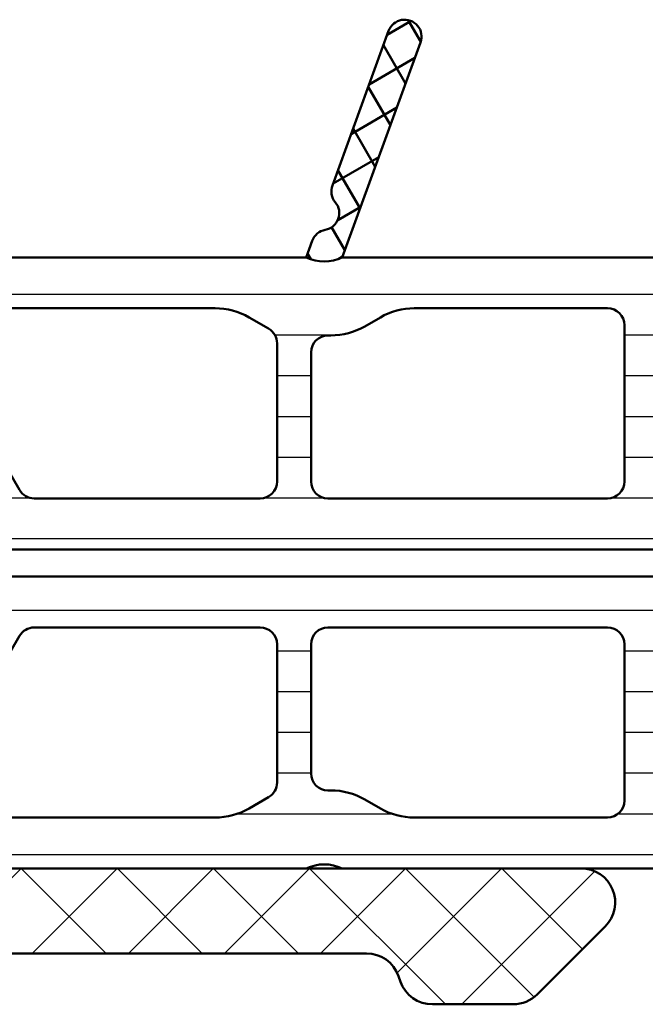
# Model space of a CAD drawing. Units: millimetres. Extents: x 2450 to 23610, y -6352 to 1523.
# Drawn here: x 4257 to 4275, y -3746 to -3717 of the extents above; entities that cross this region are included whole.
import ezdxf

# ---------------------------------------------------------------- set-up
doc = ezdxf.new("R2010")
doc.units = ezdxf.units.MM
for name, color, linetype, lineweight in [('S03_AL_Kontur', 250, 'Continuous', 35), ('S05_EPDM_Kontur', 43, 'Continuous', 50), ('S07_Isolation_Kontur', 91, 'Continuous', 50), ('S08_Isolation_Schraffur', 91, 'Continuous', 25)]:
    doc.layers.add(name, color=color, linetype=linetype, lineweight=lineweight)

# ---------------------------------------------------------------- blocks, each defined once
blk = doc.blocks.new('268007_s')
at = {"layer": 'S08_Isolation_Schraffur'}
h = blk.add_hatch(dxfattribs=at)
h.set_pattern_fill('NETZ', color=256, scale=2, angle=45)
h.set_pattern_definition([(45, (0, 0), (-1.414213562373095, 1.414213562373095), []), (135, (0, 0), (-1.414213562373095, -1.414213562373095), [])])
edge = h.paths.add_edge_path()
edge.add_arc((3.000441586130265, -4.414655148503244), 0.9999999999997569, 6.707523425575346e-12, 45.000000000005286, ccw=False)
edge.add_line((4.000441586130021, -4.414655148503129), (4.000441586130135, -6.793646032089554))
edge.add_arc((3.000441586130026, -6.793646032089537), 1.000000000000109, 289.4950001255179, 359.99999999999903, ccw=False)
edge.add_line((3.334166185169577, -7.736316649005174), (3.166716987090465, -7.795597075789941))
edge.add_arc((3.500441586130098, -8.738267692705637), 1.000000000000191, 109.4950001255212, 180.0000000000022)
edge.add_line((2.500441586129908, -8.738267692705676), (2.500441586130021, -21.17140379672969))
edge.add_arc((3.500441586129863, -21.17140379672964), 0.9999999999998419, 180.0000000000029, 250.1758459775702)
edge.add_line((3.161307051507263, -22.11214168127879), (3.339576120752893, -22.17640740165575))
edge.add_arc((3.000441586130252, -23.1171452862048), 0.9999999999997696, -2.3874235921539366e-12, 70.17584597756621, ccw=False)
edge.add_line((4.000441586130021, -23.11714528620485), (4.000441586130021, -25.71215144842824))
edge.add_arc((3.000441586129794, -25.71215144842834), 1.000000000000228, -70.17584597756161, 5.286437954055145e-12, ccw=False)
edge.add_line((3.339576120752666, -26.65288933297779), (3.16130705150715, -26.71715505335419))
edge.add_arc((3.500441586130139, -27.65789293790337), 1.000000000000005, 109.8241540224501, 180.0000000000214)
edge.add_line((2.500441586130135, -27.65789293790374), (2.500441586130133, -40.09102904192787))
edge.add_arc((3.500441586129976, -40.09102904192785), 0.9999999999998423, 180.0000000000008, 250.504999874486)
edge.add_line((3.166716987090577, -41.03369965884326), (3.334166185169803, -41.09298008562837))
edge.add_arc((3.00044158613033, -42.03565070254371), 0.9999999999998053, -9.322320693172514e-12, 70.50499987448069, ccw=False)
edge.add_line((4.000441586130133, -42.03565070254388), (4.000441586130133, -44.41464158612882))
edge.add_arc((3.000441586129062, -44.41464158612919), 1.000000000001071, -44.99999999997408, 2.0691004465334117e-11, ccw=False)
edge.add_line((3.707548367316686, -45.12174836731617), (1.707548367316459, -47.12174836731629))
edge.add_arc((1.000441586130008, -46.41464158612982), 0.9999999999998757, 179.9999999999951, 314.9999999999993, ccw=False)
edge.add_line((0.0004415861301332313, -46.41464158612973), (0.0004415861300213209, -2.41465514850313))
edge.add_arc((1.000441586130059, -2.414655148503208), 1.000000000000037, 44.99999999999551, 179.9999999999955, ccw=False)
edge.add_line((1.707548367316688, -1.707548367316689), (3.707548367316575, -3.707548367316803))
at = {"layer": 'S07_Isolation_Kontur'}
blk.add_lwpolyline([(3.707548367316575, -3.707548367316803, -0.1989123673796521), (4.000441586130021, -4.414655148503129), (4.000441586130135, -6.793646032089554, -0.3177230097129571), (3.334166185169577, -7.736316649005174), (3.166716987090465, -7.795597075789941, 0.3177230097129571), (2.500441586129908, -8.738267692705676), (2.500441586130021, -21.17140379672969, 0.3161425431302974), (3.161307051507263, -22.11214168127879), (3.339576120752893, -22.17640740165575, -0.3161425431303037), (4.000441586130021, -23.11714528620485), (4.000441586130021, -25.71215144842824, -0.3161425431302954), (3.339576120752666, -26.65288933297779), (3.16130705150715, -26.71715505335419, 0.3161425431303161), (2.500441586130135, -27.65789293790374), (2.500441586130133, -40.09102904192787, 0.3177230097129761), (3.166716987090577, -41.03369965884326), (3.334166185169803, -41.09298008562837, -0.3177230097130006), (4.000441586130133, -42.03565070254388), (4.000441586130133, -44.41464158612882, -0.1989123673796351), (3.707548367316686, -45.12174836731617), (1.707548367316459, -47.12174836731629, -0.6681786379193265), (0.0004415861301332313, -46.41464158612973), (0.0004415861300213209, -2.414655148503129, -0.6681786379192989), (1.707548367316688, -1.707548367316689)], format="xyb", close=True, dxfattribs=at)
blk = doc.blocks.new('284796_s')
at = {"layer": 'S05_EPDM_Kontur'}
h = blk.add_hatch(dxfattribs=at)
h.set_pattern_fill('NETZ', color=256, angle=30)
h.set_pattern_definition([(29.99999999999999, (-684.904725847207, -5.334003728443349), (-0.4999999999999999, 0.8660254037844387), []), (120, (-684.904725847207, -5.334003728443349), (-0.8660254037844387, -0.4999999999999999), [])])
h.paths.add_polyline_path([(-2.117230460373011, -25.12725899411216, 0.2679491924311352), (-1.624826583867125, -25.04043490527865, -0.5773502691897591), (-0.8110289025177164, -25.3366330380047, 0.2679491924310805), (-0.4896350976748987, -25.71965525956388), (3.095661842422714e-06, -25.89786898749854, 0.2262539484668417), (1.257696109036033e-06, -24.83369054605732), (-6.328989238477391, -22.53012639249712, 1), (-6.671009381803096, -23.46981901328346)])
at = {"layer": 'S08_Isolation_Schraffur'}
h = blk.add_hatch(dxfattribs=at)
h.set_pattern_fill('LINIE', color=256, scale=1.2, angle=90)
h.set_pattern_definition([(90, (-684.904725847207, -5.334003728443349), (-1.2, 7.347880794884119e-17), [])])
edge = h.paths.add_edge_path()
edge.add_line((6.49527405181658, -38.53246232626751), (6.495274051816921, -44.19992505469981))
edge.add_arc((6.195274051816813, -44.19992505469976), 0.3000000000001073, 269.9999999999858, 359.9999999999905, ccw=False)
edge.add_line((6.195274051816739, -44.49992505469987), (5.149982196408416, -44.49992505469986))
edge.add_arc((5.14998219640845, -44.74992505469989), 0.2500000000000355, 90.00000000000773, 180.0014175574038)
edge.add_line((4.899982196484927, -44.7499312399609), (4.899987900119811, -44.98046456248306))
edge.add_line((4.899987900119811, -44.98046456248306), (6.337103756849331, -47.46941438307103))
edge.add_arc((5.495870690628953, -48.0100797788215), 0.9999960709245542, -81.8163166502099, 32.72909139771963, ccw=False)
edge.add_line((5.638217191510819, -48.99989269829227), (2.161675695704787, -49.0000193457563))
edge.add_arc((2.161654945834807, -48.50002336874144), 0.4999959774454227, 180.001772816704, 270.0023777790808, ccw=False)
edge.add_line((1.661658968628728, -48.50003883936123), (1.66190398920952, -46.10004044597556))
edge.add_arc((1.361903989406407, -46.10005131220983), 0.2999999999999046, 0.002075297876637691, 90.00207529789834)
edge.add_line((1.361893123172024, -45.80005131240671), (0.4999953443337404, -45.80008176050276))
edge.add_arc((0.499977681718738, -45.30010407909538), 0.4999776817193616, 180.000000000013, 270.00202407693786, ccw=False)
edge.add_line((-6.252776074688882e-13, -45.30010407909549), (-5.115907697472721e-13, -43.65219683314063))
edge.add_arc((0.9999999999994317, -43.65219683314061), 0.9999999999999433, 104.97170079129941, 180.0000000000008, ccw=False)
edge.add_line((0.7416580710907397, -42.68614329023131), (1.500023557770589, -42.48334127777074))
edge.add_line((1.500023557770589, -42.48334127777074), (1.500023557770703, -43.48334127777073))
edge.add_line((1.500023557770703, -43.48334127777073), (2.357053521210389, -43.48334127777075))
edge.add_arc((2.357053521210247, -42.48334127777095), 0.999999999999801, 270.0000000000081, 300.0000000000085)
edge.add_line((2.857053521210275, -43.34936668155514), (3.745274051816807, -42.83655231910998))
edge.add_arc((2.995274051816573, -41.53751421343332), 1.500000000000123, 300.0000000000076, 360.0000000000084)
edge.add_line((4.495274051816693, -41.5375142134331), (4.495274051816807, -40.42919955306904))
edge.add_arc((2.995274051816838, -40.42919955306911), 1.499999999999969, 2.714073328182257e-12, 60.00000000000075)
edge.add_line((3.745274051816807, -39.13016144739247), (2.856999462240708, -38.6173158739865))
edge.add_arc((2.356999462240549, -39.48334127777086), 1.000000000000014, 59.99999999998995, 89.99999999999088)
edge.add_line((2.356999462240708, -38.48334127777085), (1.500023557770589, -38.48334127777075))
edge.add_line((1.500023557770589, -38.48334127777075), (1.500023557770703, -39.48334127777078))
edge.add_line((1.500023557770703, -39.48334127777078), (0.7416962268582097, -39.28057995934491))
edge.add_arc((1.000001905026481, -38.31451672299559), 0.9999999999998471, 180.0000027414635, 255.0304491972013, ccw=False)
edge.add_line((1.905026635995455e-06, -38.31451677084316), (1.167377661204227e-06, -25.89787303068384))
edge.add_arc((-1.115671439371598, -25.3657816936821), 1.236060903177101, 334.5023930889099, 385.4976123940619)
edge.add_line((1.116458690830768e-06, -24.83369024991505), (2.821969360411458e-07, -10.39786875435062))
edge.add_arc((-1.115667922501484, -9.865779516793404), 1.236056026116621, 334.5023930888962, 385.4976123940483)
edge.add_line((2.312784204150375e-07, -9.33369017247184), (-3.827420869129128e-08, -3.700119767115503))
edge.add_arc((0.499999961537538, -3.700119743191793), 0.4999999998117473, 90.00202407690472, 180.0000027414551, ccw=False)
edge.add_line((0.4999822981343982, -3.200119743692042), (1.362146497451306, -3.200089286184188))
edge.add_arc((1.36213563121715, -2.900089286381089), 0.29999999999989, 270.0020752978548, 360.0020752978713)
edge.add_line((1.662135631020249, -2.900078420146848), (1.66171675080767, -0.5000800508081085))
edge.add_arc((2.161712727822605, -0.5000593009381961), 0.4999959774454951, 90.00177281669522, 180.002377779073, ccw=False)
edge.add_line((2.161697257202889, -6.332373204287478e-05), (5.63823875300892, 6.332373204998021e-05))
edge.add_arc((5.495963956094569, -0.9897599049443667), 0.999996070924494, -32.724940801963385, 81.82046724597922, ccw=False)
edge.add_line((6.337236186753273, -1.530364359038998), (4.966962044863465, -3.903947660503185))
edge.add_arc((5.399983815287002, -4.153931949877888), 0.4999999985949102, 150.0020786984817, 179.998582442557)
edge.add_line((4.899983816845122, -4.153919579355566), (4.899962140234095, -5.03005929333586))
edge.add_arc((5.399962140081318, -5.030071663857718), 0.5000000000002534, 179.9985824426142, 240.0001007049651)
edge.add_line((5.149962901159086, -5.463084805157791), (8.349999354561021, -7.310619213632393))
edge.add_arc((8.100000115638805, -7.743632354932448), 0.5000000000002287, -1.1823431123048067e-11, 60.0001007049658, ccw=False)
edge.add_line((8.600000115639034, -7.743632354932551), (8.600000115639034, -37.73246232626747))
edge.add_arc((8.100000115639055, -37.73246232626758), 0.4999999999999787, -89.99999999998943, 1.2221335055073723e-11, ccw=False)
edge.add_line((8.100000115639148, -38.23246232626756), (6.795274051816648, -38.23246232626756))
edge.add_arc((6.795274051816719, -38.5324623262677), 0.3000000000001393, 90.00000000001357, 179.9999999999647)
edge = h.paths.add_edge_path(flags=16)
edge.add_line((2.000000699327813, -15.52752769502537), (6.600000115639034, -15.52752769502537))
edge.add_arc((6.600000115639034, -15.02752769502537), 0.5, 270, 360)
edge.add_line((7.100000115639034, -15.02752769502537), (7.100000115639034, -8.60992630216068))
edge.add_arc((6.600000115639042, -8.609926302160662), 0.499999999999992, 359.999999999998, 419.9993721366412)
edge.add_line((6.850004860699698, -8.176916339865166), (2.848539795472504, -5.86661094135227))
edge.add_arc((2.598535050411852, -6.299620903647823), 0.5000000000000381, 59.99937213664471, 90.00000000000132)
edge.add_line((2.59853505041184, -5.799620903647785), (1.999998991948075, -5.799620903647785))
edge.add_arc((1.999998991948078, -6.299620903647788), 0.5000000000000027, 90.00000000000026, 180.0000027414648)
edge.add_line((1.499998991948075, -6.299620927571581), (1.499999035708072, -7.214192788831404))
edge.add_arc((3.499999035708128, -7.214192693136184), 2.000000000000059, 180.0000027414661, 210.0000000000018)
edge.add_line((1.767948228139232, -8.214192693136269), (2.03204996085941, -8.67163031257438))
edge.add_arc((0.2999991532902633, -9.671630312574305), 2.000000000000196, 2.741458672517183e-06, 29.999999999994316, ccw=False)
edge.add_line((2.299999153290457, -9.671630216879343), (2.299999198760418, -10.62193672582899))
edge.add_arc((0.2999991987609316, -10.62193682152416), 1.999999999999488, -29.999999999999716, 2.7414645273893257e-06, ccw=False)
edge.add_line((2.032050006329371, -11.6219368215239), (1.76794989175886, -12.07937163824469))
edge.add_arc((3.500000699327774, -13.07937163824455), 1.999999999999961, 150.0000000000041, 180.0000000000037)
edge.add_line((1.500000699327813, -13.07937163824468), (1.500000699327813, -15.02752769502537))
edge.add_arc((2.000000699327813, -15.02752769502537), 0.5, 180, 270)
edge = h.paths.add_edge_path(flags=16)
edge.add_line((6.600000115639034, -16.52752769502537), (2.000000699327813, -16.52752769502537))
edge.add_arc((2.000000699327814, -17.02752769502537), 0.5, 90.00000000000006, 180.0000000000004)
edge.add_line((1.500000699327813, -17.02752769502537), (1.500000699327813, -22.71419899754403))
edge.add_arc((3.499988281901422, -22.7141989018495), 1.999987582573611, 180.0000027414633, 209.999999999999)
edge.add_line((1.767948228139232, -23.71419269313628), (2.03204996085941, -24.17163031257439))
edge.add_arc((0.2999991532902884, -25.17163031257431), 2.000000000000171, 2.7414588998908584e-06, 29.999999999994486, ccw=False)
edge.add_line((2.299999153290457, -25.17163021687934), (2.299999157300306, -25.25543451032354))
edge.add_arc((2.799999157300308, -25.25543448639973), 0.5000000000000032, 180.0000027414663, 269.9999999999997)
edge.add_line((2.799999157300306, -25.75543448639973), (6.600000115639034, -25.75543448639973))
edge.add_arc((6.600000115639023, -25.25543448639972), 0.5000000000000107, 270.0000000000012, 360.0000000000013)
edge.add_line((7.100000115639034, -25.25543448639971), (7.100000115639034, -17.02752769502537))
edge.add_arc((6.600000115639033, -17.02752769502537), 0.5000000000000009, 0, 89.9999999999999)
edge = h.paths.add_edge_path(flags=16)
edge.add_arc((6.600000115639029, -33.90535395742849), 0.5000000000000091, 299.9998992950191, 359.9999999999984)
edge.add_line((7.100000115639034, -33.9053539574285), (7.100000115639034, -27.25543448639973))
edge.add_arc((6.600000115639034, -27.25543448639973), 0.5, 0, 90)
edge.add_line((6.600000115639034, -26.75543448639973), (2.532325362766699, -26.75543448639973))
edge.add_arc((2.532325362766727, -27.25543448639969), 0.4999999999999609, 90.00000000000318, 149.9999999999992)
edge.add_line((2.099312660874546, -27.0054344863997), (1.76794989175886, -27.57937163824469))
edge.add_arc((3.500000699327749, -28.57937163824455), 1.999999999999936, 150.0000000000039, 180.0000000000036)
edge.add_line((1.500000699327813, -28.57937163824467), (1.500000699327813, -35.98334127777087))
edge.add_arc((2.000000699327821, -35.98334127777086), 0.5000000000000071, 180.0000000000008, 270.0000000000122)
edge.add_line((2.000000699327927, -36.48334127777087), (3.00080783893867, -36.48334127777065))
edge.add_arc((3.000807838938611, -35.98334855164083), 0.4999927261298183, 270.0000000000068, 299.9998992950267)
edge.add_line((3.250803440936636, -36.41635539357797), (6.849999354561021, -34.33836709872842))
at = {"layer": 'S05_EPDM_Kontur'}
blk.add_lwpolyline([(-6.716143730045587e-07, -25.89786761632214), (-0.4896350976750341, -25.71965525956383, -0.2679491924311452), (-0.8110289025177622, -25.33663303800444, 0.5773502691896644), (-1.624826583867218, -25.04043490527873, -0.2679491924310841), (-2.117230460373037, -25.12725899411215), (-6.671009381803117, -23.46981901328346, -0.9999999999999999), (-6.328989238477391, -22.53012639249712), (2.108496914843272e-07, -24.83369016503638)], format="xyb", dxfattribs=at)
at = {"layer": 'S07_Isolation_Kontur'}
blk.add_lwpolyline([(1.905026635995455e-06, -38.31451677084316), (1.167377661204227e-06, -25.89787303068384, 0.2262549705988554), (1.116458690830768e-06, -24.83369024991505), (2.821969360411458e-07, -10.39786875435062, 0.2262549705988554), (2.312784204150375e-07, -9.33369017247184), (-3.827420869129128e-08, -3.700119767115503, -0.4142032294430202), (0.4999822981343982, -3.200119743692042), (1.362146497451306, -3.200089286184188, 0.4142135623731793), (1.662135631020249, -2.900078420146848), (1.66171675080767, -0.5000800508081085, -0.4142166549145238), (2.161697257202889, -6.332373204287478e-05), (5.63823875300892, 6.332373204998021e-05, -0.5460410483302882), (6.337236186753273, -1.530364359038998), (4.966962044863465, -3.903947660503185, 0.1316369779136596), (4.899983816845122, -4.153919579355566), (4.899962140234095, -5.03005929333586, 0.267956292742811), (5.149962901159086, -5.463084805157791), (8.349999354561021, -7.310619213632393, -0.2679496633876368), (8.600000115639034, -7.743632354932551), (8.600000115639034, -37.73246232626747, -0.4142135623731034)], format="xyb", dxfattribs=at)
for points in [[(6.600000115639034, -16.52752769502537), (2.000000699327813, -16.52752769502537, 0.4142135623730968), (1.500000699327813, -17.02752769502537), (1.500000699327813, -22.71419899754403, 0.1316524854181734), (1.767948228139232, -23.71419269313628), (2.03204996085941, -24.17163031257439, -0.1316524854181726), (2.299999153290457, -25.17163021687934), (2.299999157300306, -25.25543451032354, 0.4142135483588522), (2.799999157300306, -25.75543448639973), (6.600000115639034, -25.75543448639973, 0.4142135623730945), (7.100000115639034, -25.25543448639971), (7.100000115639034, -17.02752769502537, 0.414213562373094)], [(6.849999354561021, -34.33836709872842, 0.2679496633876457), (7.100000115639034, -33.9053539574285), (7.100000115639034, -27.25543448639973, 0.4142135623730955), (6.600000115639034, -26.75543448639973), (2.532325362766699, -26.75543448639973, 0.2679491924311052), (2.099312660874546, -27.0054344863997), (1.76794989175886, -27.57937163824469, 0.1316524975873944), (1.500000699327813, -28.57937163824467), (1.500000699327813, -35.98334127777087, 0.4142135623731533), (2.000000699327927, -36.48334127777087), (3.00080783893867, -36.48334127777065, 0.131652050563061), (3.250803440936636, -36.41635539357797)]]:
    blk.add_lwpolyline(points, format="xyb", close=True, dxfattribs=at)
blk = doc.blocks.new('284797_s')
at = {"layer": 'S08_Isolation_Schraffur'}
h = blk.add_hatch(dxfattribs=at)
h.set_pattern_fill('LINIE', color=256, scale=1.2, angle=90)
h.set_pattern_definition([(90, (-693.6020206476867, 57.0261150883781), (-1.2, 7.347880794884119e-17), [])])
edge = h.paths.add_edge_path()
edge.add_line((-6.795274051816534, -38.23246232626756), (-8.10000011563892, -38.23246232626756))
edge.add_arc((-8.100000115638906, -37.73246232626754), 0.5000000000000142, 179.9999999999967, 269.99999999999835, ccw=False)
edge.add_line((-8.60000011563892, -37.73246232626752), (-8.60000011563892, -7.743632354932252))
edge.add_arc((-8.10000011563895, -7.743632354932306), 0.4999999999999698, 119.999899295017, 179.9999999999939, ccw=False)
edge.add_line((-8.349999354560907, -7.3106192136324), (-5.149962901159086, -5.463084805157784))
edge.add_arc((-5.399962140081112, -5.03007166385783), 0.500000000000046, 299.9998992950211, 360.0014175573718)
edge.add_line((-4.899962140234095, -5.030059293336095), (-4.899983816845008, -4.153919579355666))
edge.add_arc((-5.399983815287853, -4.153931949877734), 0.4999999985958745, 0.001417557413869666, 29.99792130148867)
edge.add_line((-4.966962044863351, -3.903947660502773), (-6.337236186753273, -1.530364359038913))
edge.add_arc((-5.495963956094428, -0.9897599049444329), 0.9999960709245309, 98.17953275400902, 212.7249408019517, ccw=False)
edge.add_line((-5.638238753008579, 6.332373204998021e-05), (-2.161697257202889, -6.332373206419106e-05))
edge.add_arc((-2.161712727822584, -0.5000593009381957), 0.4999959774454735, -0.002377779070627639, 89.99822718330728, ccw=False)
edge.add_line((-1.66171675080767, -0.5000800508080872), (-1.662135631020249, -2.900078420146592))
edge.add_arc((-1.362135631217015, -2.900089286380968), 0.3000000000000254, 179.997924702103, 269.9979247021193)
edge.add_line((-1.362146497451306, -3.200089286184202), (-0.4999822981343982, -3.200119743692049))
edge.add_arc((-0.4999999615376056, -3.700119743191868), 0.499999999811815, -2.741462026278896e-06, 89.99797592308761, ccw=False)
edge.add_line((3.827420869129128e-08, -3.700119767115638), (-2.312783067281998e-07, -9.333690172471854))
edge.add_arc((1.115667922501573, -9.865779516793433), 1.236056026116604, 154.5023876059506, 205.4976069111049)
edge.add_line((-2.821968223543081e-07, -10.39786875435066), (-1.116458577143931e-06, -24.83369024991506))
edge.add_arc((1.115688867105818, -25.36579000539388), 1.236080211477615, 154.5023876059186, 205.4976069110729)
edge.add_line((-1.167378684385767e-06, -25.89788965410502), (-1.905026522308617e-06, -38.31451677084321))
edge.add_arc((-1.000001905026312, -38.31451672299572), 0.9999999999997911, 284.969550802803, 359.999997258541, ccw=False)
edge.add_line((-0.7416962268579823, -39.28057995934497), (-1.500023557770476, -39.48334127777073))
edge.add_line((-1.500023557770476, -39.48334127777073), (-1.500023557770476, -38.48334127777074))
edge.add_line((-1.500023557770476, -38.48334127777074), (-2.356999462240594, -38.48334127777088))
edge.add_arc((-2.356999462240456, -39.48334127777067), 0.9999999999997868, 90.00000000000792, 120.0000000000087)
edge.add_line((-2.856999462240481, -38.61731587398649), (-3.745274051816807, -39.13016144739235))
edge.add_arc((-2.995274051816381, -40.42919955306899), 1.500000000000201, 120.0000000000144, 180.0000000000124)
edge.add_line((-4.49527405181658, -40.42919955306932), (-4.495274051816466, -41.53751421343339))
edge.add_arc((-2.995274051816749, -41.53751421343377), 1.499999999999717, 179.9999999999853, 239.9999999999862)
edge.add_line((-3.745274051816921, -42.83655231911001), (-2.857053521210048, -43.34936668155523))
edge.add_arc((-2.357053521210097, -42.4833412777708), 0.9999999999999715, 240.0000000000023, 270.0000000000028)
edge.add_line((-2.357053521210048, -43.48334127777077), (-1.500023557770589, -43.48334127777073))
edge.add_line((-1.500023557770589, -43.48334127777073), (-1.500023557770589, -42.48334127777074))
edge.add_line((-1.500023557770589, -42.48334127777074), (-0.741658071090626, -42.68614329023134))
edge.add_arc((-0.9999999999995253, -43.6521968331408), 1.000000000000149, -9.777068044058979e-12, 75.02829920869152, ccw=False)
edge.add_line((6.252776074688882e-13, -43.65219683314097), (5.115907697472721e-13, -45.30010407909545))
edge.add_arc((-0.4999776817188304, -45.30010407909543), 0.499977681719342, 269.9979759230727, 359.99999999999676, ccw=False)
edge.add_line((-0.4999953443337404, -45.80008176050278), (-1.36189312317191, -45.8000513124067))
edge.add_arc((-1.361903989406272, -46.10005131220972), 0.2999999999998123, 89.99792470210572, 179.9979247021301)
edge.add_line((-1.661903989209293, -46.10004044597549), (-1.661658968628501, -48.50003883936119))
edge.add_arc((-2.161654945834654, -48.50002336874135), 0.4999959774454951, 269.9976222209147, 359.99822718329034, ccw=False)
edge.add_line((-2.161675695704673, -49.00001934575628), (-5.638217191510591, -48.99989269829229))
edge.add_arc((-5.495870690628726, -48.01007977882152), 0.9999960709245632, 147.2709086022794, 261.8163166502099, ccw=False)
edge.add_line((-6.337103756849103, -47.46941438307103), (-4.899987900119811, -44.98046456248299))
edge.add_line((-4.899987900119811, -44.98046456248299), (-4.8999821964847, -44.74993123996095))
edge.add_arc((-5.149982196408308, -44.74992505469997), 0.2500000000001227, 359.9985824426027, 449.9999999999987)
edge.add_line((-5.149982196408303, -44.49992505469985), (-6.195274051816739, -44.49992505469988))
edge.add_arc((-6.195274051816668, -44.19992505469997), 0.2999999999999119, 179.999999999981, 269.9999999999864, ccw=False)
edge.add_line((-6.49527405181658, -44.19992505469987), (-6.49527405181658, -38.53246232626761))
edge.add_arc((-6.795274051816712, -38.53246232626769), 0.3000000000001322, 1.492740330499553e-11, 89.99999999996608)
edge = h.paths.add_edge_path(flags=16)
edge.add_line((-2.0000006993277, -15.52752769502538), (-6.60000011563892, -15.52752769502538))
edge.add_arc((-6.60000011563892, -15.02752769502538), 0.5, 180, 270, ccw=False)
edge.add_line((-7.10000011563892, -15.02752769502538), (-7.10000011563892, -8.609926302160694))
edge.add_arc((-6.600000115638928, -8.609926302160677), 0.499999999999992, 120.00062786335889, 180.000000000002, ccw=False)
edge.add_line((-6.850004860699585, -8.17691633986518), (-2.848539795472391, -5.866610941352278))
edge.add_arc((-2.598535050411738, -6.29962090364783), 0.5000000000000381, 89.99999999999869, 120.0006278633553, ccw=False)
edge.add_line((-2.598535050411726, -5.799620903647792), (-1.999998991947962, -5.799620903647792))
edge.add_arc((-1.999998991947964, -6.299620903647795), 0.5000000000000027, -2.74146481160642e-06, 89.99999999999977, ccw=False)
edge.add_line((-1.499998991947962, -6.299620927571588), (-1.499999035707958, -7.214192788831419))
edge.add_arc((-3.499999035708001, -7.214192693136194), 2.000000000000045, 329.99999999999807, 359.99999725853377, ccw=False)
edge.add_line((-1.767948228139119, -8.214192693136276), (-2.032049960859297, -8.671630312574386))
edge.add_arc((-0.2999991532901629, -9.671630312574308), 2.000000000000183, 150.0000000000056, 179.9999972585412)
edge.add_line((-2.299999153290344, -9.671630216879343), (-2.299999198760304, -10.62193672582899))
edge.add_arc((-0.2999991987607915, -10.62193682152417), 1.999999999999515, 179.9999972585352, 209.9999999999995)
edge.add_line((-2.032050006329257, -11.62193682152391), (-1.767949891758747, -12.0793716382447))
edge.add_arc((-3.500000699327661, -13.07937163824456), 1.999999999999961, -3.694822225952521e-12, 29.99999999999602, ccw=False)
edge.add_line((-1.5000006993277, -13.07937163824469), (-1.5000006993277, -15.02752769502538))
edge.add_arc((-2.0000006993277, -15.02752769502538), 0.5, 270, 360, ccw=False)
edge = h.paths.add_edge_path(flags=16)
edge.add_line((-6.60000011563892, -16.52752769502538), (-2.0000006993277, -16.52752769502538))
edge.add_arc((-2.000000699327698, -17.02752769502538), 0.5, 0, 90.00000000000023, ccw=False)
edge.add_line((-1.5000006993277, -17.02752769502538), (-1.5000006993277, -22.71419899754404))
edge.add_arc((-3.499988281901316, -22.71419890184951), 1.999987582573618, 330.00000000000097, 359.9999972585367, ccw=False)
edge.add_line((-1.767948228139119, -23.71419269313629), (-2.032049960859297, -24.1716303125744))
edge.add_arc((-0.2999991532901614, -25.17163031257432), 2.000000000000184, 150.0000000000056, 179.9999972585412)
edge.add_line((-2.299999153290344, -25.17163021687936), (-2.299999157300192, -25.25543451032355))
edge.add_arc((-2.799999157300195, -25.25543448639974), 0.5000000000000032, 270.0000000000003, 359.99999725853365, ccw=False)
edge.add_line((-2.799999157300192, -25.75543448639974), (-6.60000011563892, -25.75543448639974))
edge.add_arc((-6.600000115638906, -25.25543448639973), 0.5000000000000142, 179.9999999999984, 269.99999999999835, ccw=False)
edge.add_line((-7.10000011563892, -25.25543448639971), (-7.10000011563892, -17.02752769502538))
edge.add_arc((-6.600000115638919, -17.02752769502538), 0.5000000000000009, 90.00000000000011, 180, ccw=False)
edge = h.paths.add_edge_path(flags=16)
edge.add_arc((-6.600000115638921, -33.9053539574285), 0.4999999999999999, 180.0000000000016, 240.0001007049811, ccw=False)
edge.add_line((-7.10000011563892, -33.90535395742851), (-7.10000011563892, -27.25543448639973))
edge.add_arc((-6.60000011563892, -27.25543448639973), 0.5, 90, 180, ccw=False)
edge.add_line((-6.60000011563892, -26.75543448639973), (-2.532325362766585, -26.75543448639973))
edge.add_arc((-2.532325362766622, -27.25543448639969), 0.4999999999999645, 29.99999999999949, 89.99999999999568, ccw=False)
edge.add_line((-2.099312660874432, -27.00543448639971), (-1.767949891758747, -27.5793716382447))
edge.add_arc((-3.50000069932763, -28.57937163824455), 1.99999999999993, -3.524291969370097e-12, 29.99999999999619, ccw=False)
edge.add_line((-1.5000006993277, -28.57937163824467), (-1.5000006993277, -35.98334127777088))
edge.add_arc((-2.000000699327707, -35.98334127777088), 0.5000000000000071, 269.9999999999878, 359.9999999999992, ccw=False)
edge.add_line((-2.000000699327813, -36.48334127777088), (-3.000807838938556, -36.48334127777066))
edge.add_arc((-3.000807838938484, -35.98334855164084), 0.4999927261298183, 240.0001007049716, 269.9999999999917, ccw=False)
edge.add_line((-3.250803440936522, -36.41635539357797), (-6.849999354560907, -34.33836709872842))
at = {"layer": 'S05_EPDM_Kontur'}
blk.add_lwpolyline([(-1.116458577143931e-06, -24.83369024991506), (-1.167377092770039e-06, -25.89786836163115)], dxfattribs=at)
at = {"layer": 'S07_Isolation_Kontur'}
blk.add_lwpolyline([(-8.60000011563892, -37.73246232626752), (-8.60000011563892, -7.743632354932252, -0.2679496633876338), (-8.349999354560907, -7.3106192136324), (-5.149962901159086, -5.463084805157784, 0.26795629274281), (-4.899962140234095, -5.030059293336095), (-4.899983816845008, -4.153919579355666, 0.1316369779136569), (-4.966962044863351, -3.903947660502773), (-6.337236186753273, -1.530364359038913, -0.5460410483302892), (-5.638238753008579, 6.332373204998021e-05), (-2.161697257202889, -6.332373206419106e-05, -0.4142166549145241), (-1.66171675080767, -0.5000800508080872), (-1.662135631020249, -2.900078420146592, 0.4142135623731784), (-1.362146497451306, -3.200089286184202), (-0.4999822981343982, -3.200119743692049, -0.414203229443016), (3.827420869129128e-08, -3.700119767115638), (-2.312783067281998e-07, -9.333690172471854, 0.2262549705988655), (-2.821968223543081e-07, -10.39786875435066), (-1.116458577143931e-06, -24.83369024991506, 0.2262549705988656), (-1.167378684385767e-06, -25.89788965410502), (-1.905026522308617e-06, -38.31451677084321, -0.3396024212064899)], format="xyb", dxfattribs=at)
for points in [[(-6.60000011563892, -16.52752769502538), (-2.0000006993277, -16.52752769502538, -0.4142135623730968), (-1.5000006993277, -17.02752769502538), (-1.5000006993277, -22.71419899754404, -0.1316524854181734), (-1.767948228139119, -23.71419269313629), (-2.032049960859297, -24.1716303125744, 0.1316524854181726), (-2.299999153290344, -25.17163021687936), (-2.299999157300192, -25.25543451032355, -0.4142135483588522), (-2.799999157300192, -25.75543448639974), (-6.60000011563892, -25.75543448639974, -0.4142135623730945), (-7.10000011563892, -25.25543448639971), (-7.10000011563892, -17.02752769502538, -0.414213562373094)], [(-6.849999354560907, -34.33836709872842, -0.2679496633876457), (-7.10000011563892, -33.90535395742851), (-7.10000011563892, -27.25543448639973, -0.4142135623730955), (-6.60000011563892, -26.75543448639973), (-2.532325362766585, -26.75543448639973, -0.2679491924311052), (-2.099312660874432, -27.00543448639971), (-1.767949891758747, -27.5793716382447, -0.1316524975873944), (-1.5000006993277, -28.57937163824467), (-1.5000006993277, -35.98334127777088, -0.4142135623731533), (-2.000000699327813, -36.48334127777088), (-3.000807838938556, -36.48334127777066, -0.131652050563061), (-3.250803440936522, -36.41635539357797)]]:
    blk.add_lwpolyline(points, format="xyb", close=True, dxfattribs=at)
blk = doc.blocks.new('448930_s_kv')
at = {"layer": 'S03_AL_Kontur'}
for name, p in [('284796_s', (-42.99999999999998, -0.1999999999997639)), ('284797_s', (-24.99999999999986, -0.1999999999997896))]:
    blk.add_blockref(name, p, dxfattribs=at)

msp = doc.modelspace()

# ---------------------------------------------------------------- block references
at = {"layer": 'S03_AL_Kontur', "rotation": 270}
msp.add_blockref('448930_s_kv', (4291.268211047414, -3767.010395712559), dxfattribs=at)
at = {"layer": 'S07_Isolation_Kontur', "extrusion": (0, 0, -1), "zscale": -1, "rotation": 270}
msp.add_blockref('268007_s', (-4226.853845285792, -3742.010395712559), dxfattribs=at)

doc.saveas('drawing.dxf')
